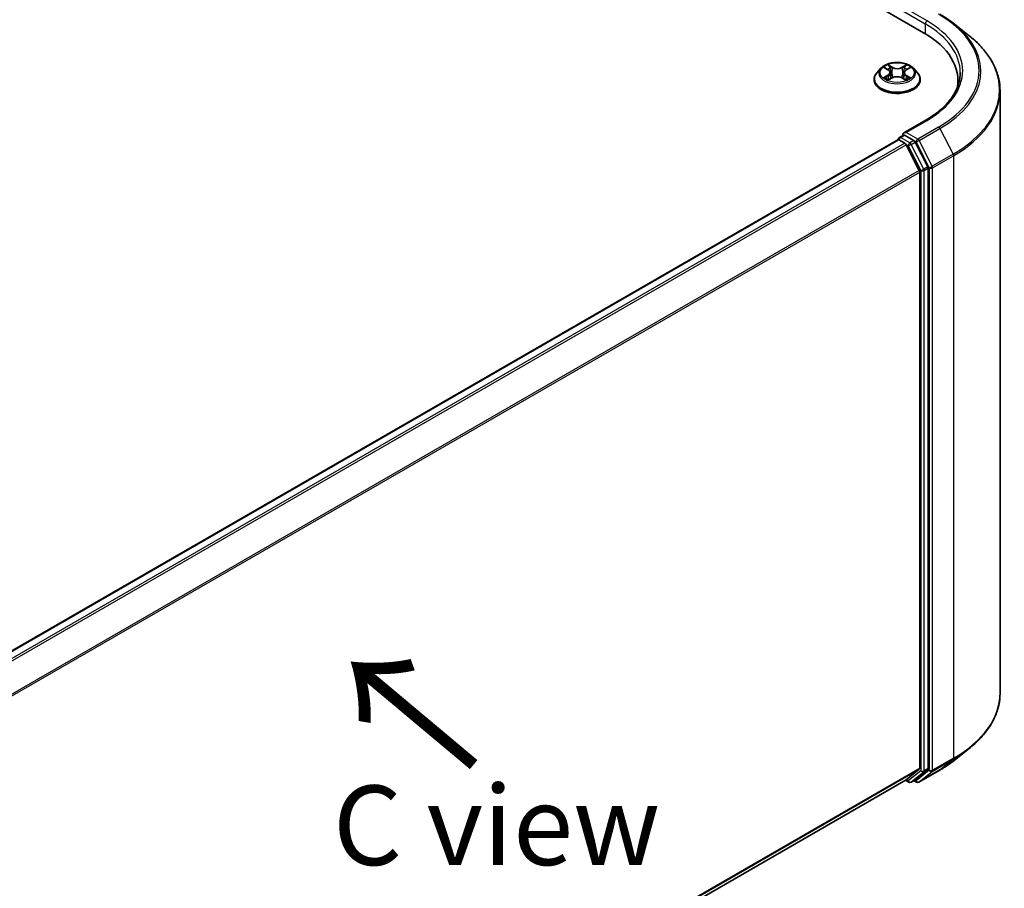
# Model space of a CAD drawing. Units: millimetres. Extents: x 36 to 6352, y 20 to 1144.
# Drawn here: x 219 to 297, y 542 to 611 of the extents above; entities that cross this region are included whole.
import ezdxf

# ---------------------------------------------------------------- set-up
doc = ezdxf.new("R2010")
doc.units = ezdxf.units.MM
doc.header["$LTSCALE"] = 2.5
doc.layers.get('Defpoints').update_dxf_attribs({"lineweight": 25})
for name, color, linetype, lineweight in [('Dimension (ISO)', 7, 'Continuous', 18), ('Symbol (ISO)', 7, 'Continuous', 18), ('Visible (ISO)', 7, 'Continuous', 35), ('Visible Narrow (ISO)', 7, 'Continuous', 25)]:
    doc.layers.add(name, color=color, linetype=linetype, lineweight=lineweight)
doc.styles.add('Note Text (TK)', font='MS PGothic.ttf')
doc.dimstyles.new('Default - Method 1b (TK)', dxfattribs={"dimscale": 2.5, "dimtxt": 2.5, "dimasz": 2.5, "dimexe": 1, "dimexo": 1.5, "dimgap": 1, "dimtad": 1, "dimdsep": 46, "dimtxsty": 'Note Text (TK)', "dimblk": 'OPEN', "dimcen": 0.09, "dimdle": 5, "dimclrd": 100, "dimclre": 100, "dimclrt": 7, "dimadec": 1, "dimazin": 1, "dimtfac": 1, "dimtmove": 0, "dimatfit": 3, "dimldrblk": 'OPEN', "dimfxl": 1, "dimtolj": 1, "dimlwd": -1, "dimlwe": -1, "dimarcsym": 0})

# ---------------------------------------------------------------- blocks, each defined once
blk = doc.blocks.new('_Open')
at = {"color": 0, "linetype": 'ByBlock', "lineweight": -2}
for p, q in [((-1, 0.167), (0, 0)), ((-1, -0.167), (0, 0)), ((0, 0), (-1, 0))]:
    blk.add_line(p, q, dxfattribs=at)
blk = doc.blocks.new('*D23')
at = {"layer": 'Defpoints', "color": 0}
for p in [(296.247, 557.608), (183.165, 498.006), (216.815, 478.579)]:
    blk.add_point(p, dxfattribs=at)
at = {"layer": 'Dimension (ISO)', "color": 100}
for p, q in [((299.974, 555.456), (326.131, 540.355)), ((318.268, 538.607), (222.194, 481.761)), ((186.893, 495.854), (219.3, 477.144))]:
    blk.add_line(p, q, dxfattribs=at)
at = {"layer": 'Dimension (ISO)', "color": 100, "xscale": 6.25, "yscale": 6.25, "zscale": 6.25}
for p, rotation in [((323.647, 541.789), 30.61211574617743), ((216.815, 478.579), 210.6121157461774)]:
    blk.add_blockref('_Open', p, dxfattribs=dict(at, rotation=rotation))
at = {"layer": 'Dimension (ISO)', "color": 7, "insert": (263.816, 512.256), "char_height": 6.25, "attachment_point": 4, "rotation": 30.61212, "style": 'Note Text (TK)'}
blk.add_mtext('\\A1;{\\Q-29.388;\\W0.822;\\H0.816x;250}', dxfattribs=at)

msp = doc.modelspace()

# ---------------------------------------------------------------- linework, layer by layer
at = {"layer": 'Visible (ISO)'}
for p, q in [((219.5328, 650.3529), (290.2435, 609.528)), ((292.6293, 610.2278), (293.8112, 609.2922)), ((286.8846, 606.7262), (286.5746, 606.3803)), ((287.1947, 606.768), (287.4576, 606.6083)), ((287.6183, 606.3917), (287.6695, 605.9152)), ((288.7145, 606.3813), (288.6631, 605.9034)), ((288.8815, 606.6018), (289.1495, 606.7595)), ((289.4481, 606.7262), (289.7582, 606.3803)), ((286.3539, 605.8283), (286.3539, 605.8491)), ((287.4957, 605.8199), (287.7747, 605.9729)), ((288.5468, 605.9693), (288.8208, 605.8141)), ((289.9789, 605.8283), (289.9789, 605.8491)), ((292.9345, 605.7772), (292.9345, 605.3338)), ((296.247, 557.6083), (296.247, 604.9564)), ((290.4149, 602.6481), (288.686, 601.6499)), ((288.2052, 601.1172), (199.8663, 550.1147)), ((288.2441, 601.1334), (288.2441, 601.1259)), ((288.299, 601.1079), (288.7672, 600.8376)), ((288.3378, 601.2958), (288.653, 601.4778)), ((289.4739, 601.0419), (288.7409, 601.4651)), ((290.5663, 598.9836), (289.5758, 600.928)), ((289.9034, 598.6932), (288.8691, 600.7237)), ((289.9342, 598.5775), (289.9342, 551.7398)), ((290.5971, 551.7046), (290.5971, 598.8678)), ((292.6293, 552.3369), (293.8112, 553.2725)), ((288.8691, 550.8234), (289.9034, 551.6595)), ((289.5758, 550.8237), (290.5663, 551.6243)), ((289.8774, 550.6393), (291.5126, 551.5833)), ((201.6891, 500.4892), (288.861, 550.8179)), ((288.8114, 550.7893), (289.0708, 550.6395)), ((289.2583, 550.6395), (289.5677, 550.8181)), ((289.6899, 550.6393), (289.4739, 550.764))]:
    msp.add_line(p, q, dxfattribs=at)
for centre, start, end in [((288.4316, 601.1334), 120, 180), ((289.1646, 550.8019), 240, 300), ((289.7837, 550.8016), 240, 300)]:
    msp.add_arc(centre, 0.1875, start, end, dxfattribs=at)
for centre, major_axis, start_param, end_param in [((283.747, 605.7772), (9.1875, 0), 6.1711605, 7.0685835), ((283.747, 604.7566), (9.375, 0), 0.1529658, 0.2006295), ((288.8735, 601.5417), (-0.2652, 0), 4.712389, 6.2831853), ((288.299, 600.9548), (-0.0937, 0.1624), 5.4977871, 6.2831853), ((288.7409, 601.6182), (-0.0937, -0.1624), 5.4977871, 6.1236372), ((288.7672, 600.6845), (-0.0937, 0.1624), 4.6217291, 5.4977871), ((289.4739, 600.8888), (0.0938, -0.1624), 1.4801364, 2.3561945), ((289.8016, 598.654), (-0.0938, 0.1624), 3.9269908, 4.6217291), ((290.4645, 598.9444), (0.0938, -0.1624), 0.7853982, 1.4801364), ((289.8016, 551.8163), (0.0937, -0.1624), 0.0906599, 0.7853982), ((290.4645, 551.7811), (0.0938, -0.1624), 0.0906599, 0.7853982), ((288.7672, 550.9803), (0.0937, -0.1624), 0, 0.0906599), ((289.4739, 550.9805), (0.0938, -0.1624), 0, 0.0906599)]:
    msp.add_ellipse(centre, major_axis=major_axis, ratio=0.5773503, start_param=start_param, end_param=end_param, dxfattribs=at)
for points, knots in [([(291.5126, 610.9814), (291.5935, 610.9347), (291.6731, 610.8872), (291.8299, 610.7909), (291.907, 610.7421), (292.0587, 610.6429), (292.1332, 610.5926), (292.2796, 610.4906), (292.3515, 610.439), (292.4925, 610.3344), (292.5616, 610.2814), (292.6293, 610.2278)], [3.14159265, 3.14159265, 3.14159265, 3.14159265, 3.17264484, 3.17264484, 3.20369702, 3.20369702, 3.2347492, 3.2347492, 3.26580139, 3.26580139, 3.29685357, 3.29685357, 3.29685357, 3.29685357]), ([(296.247, 604.9564), (296.247, 605.2686), (296.2128, 605.5809), (296.0771, 606.1992), (295.9756, 606.5053), (295.7077, 607.1059), (295.5414, 607.4003), (295.1474, 607.9731), (294.9197, 608.2513), (294.4072, 608.7878), (294.1223, 609.0459), (293.8112, 609.2922)], [2.35619449, 2.35619449, 2.35619449, 2.35619449, 2.48222194, 2.48222194, 2.60824939, 2.60824939, 2.73427684, 2.73427684, 2.86030429, 2.86030429, 2.98633174, 2.98633174, 2.98633174, 2.98633174]), ([(289.4481, 606.7262), (289.3714, 606.8117), (289.2741, 606.8868), (289.0442, 607.016), (288.9104, 607.0692), (288.623, 607.1468), (288.4697, 607.1714), (288.1588, 607.1902), (288.0014, 607.1847), (287.6968, 607.1442), (287.5497, 607.1091), (287.2793, 607.0116), (287.1561, 606.949), (286.9888, 606.8291), (286.9326, 606.7797), (286.8846, 606.7262)], [1.2710115, 1.2710115, 1.2710115, 1.2710115, 1.5920244, 1.5920244, 1.926453, 1.926453, 2.2595305, 2.2595305, 2.5908439, 2.5908439, 2.9225798, 2.9225798, 3.2565578, 3.2565578, 3.4574709, 3.4574709, 3.4574709, 3.4574709]), ([(286.5746, 606.3803), (286.5467, 606.3491), (286.5211, 606.3169), (286.4748, 606.2505), (286.4542, 606.2163), (286.4185, 606.1462), (286.4033, 606.1103), (286.3788, 606.0372), (286.3695, 606), (286.357, 605.9249), (286.3539, 605.887), (286.3539, 605.8491)], [3.45747093, 3.45747093, 3.45747093, 3.45747093, 3.55298426, 3.55298426, 3.64849758, 3.64849758, 3.7440109, 3.7440109, 3.83952422, 3.83952422, 3.93503755, 3.93503755, 3.93503755, 3.93503755]), ([(287.6183, 606.3917), (287.6165, 606.4085), (287.6127, 606.4251), (287.6012, 606.4576), (287.5935, 606.4735), (287.5747, 606.504), (287.5636, 606.5187), (287.5383, 606.5468), (287.5241, 606.5601), (287.4928, 606.5854), (287.4759, 606.5972), (287.4576, 606.6083)], [0.85534825, 0.85534825, 0.85534825, 0.85534825, 0.99494721, 0.99494721, 1.13454616, 1.13454616, 1.27414512, 1.27414512, 1.41374408, 1.41374408, 1.55334303, 1.55334303, 1.55334303, 1.55334303]), ([(288.8815, 606.6018), (288.8626, 606.5906), (288.8449, 606.5786), (288.8124, 606.5531), (288.7977, 606.5396), (288.7713, 606.5111), (288.7597, 606.4961), (288.7402, 606.465), (288.7322, 606.4488), (288.7203, 606.4156), (288.7163, 606.3985), (288.7145, 606.3813)], [3.15904595, 3.15904595, 3.15904595, 3.15904595, 3.3018636, 3.3018636, 3.44468124, 3.44468124, 3.58749889, 3.58749889, 3.73031654, 3.73031654, 3.87313419, 3.87313419, 3.87313419, 3.87313419]), ([(289.9789, 605.8491), (289.9789, 605.887), (289.9757, 605.9249), (289.9633, 606), (289.954, 606.0372), (289.9295, 606.1103), (289.9143, 606.1462), (289.8785, 606.2163), (289.8579, 606.2505), (289.8117, 606.3169), (289.7861, 606.3491), (289.7582, 606.3803)], [0.79344489, 0.79344489, 0.79344489, 0.79344489, 0.88895822, 0.88895822, 0.98447154, 0.98447154, 1.07998486, 1.07998486, 1.17549818, 1.17549818, 1.27101151, 1.27101151, 1.27101151, 1.27101151]), ([(293.122, 606.3896), (293.122, 606.1176), (293.085, 605.8454), (292.9369, 605.3057), (292.8258, 605.038), (292.5303, 604.513), (292.346, 604.2558), (291.9073, 603.7587), (291.653, 603.5189), (291.0801, 603.0637), (290.7616, 602.8483), (290.4149, 602.6481)], [3.92699082, 3.92699082, 3.92699082, 3.92699082, 4.08407045, 4.08407045, 4.24115008, 4.24115008, 4.39822972, 4.39822972, 4.55530935, 4.55530935, 4.71238898, 4.71238898, 4.71238898, 4.71238898]), ([(286.3539, 605.8283), (286.3539, 605.7165), (286.3833, 605.605), (286.4976, 605.3915), (286.5845, 605.2899), (286.8087, 605.1055), (286.9479, 605.0236), (287.2628, 604.8898), (287.4387, 604.8382), (287.8084, 604.7702), (288.0022, 604.7537), (288.3886, 604.7574), (288.5811, 604.7774), (288.9463, 604.8521), (289.1189, 604.9069), (289.427, 605.0465), (289.5624, 605.1314), (289.781, 605.3242), (289.8644, 605.4321), (289.9575, 605.6378), (289.9789, 605.733), (289.9789, 605.8283)], [3.9350375, 3.9350375, 3.9350375, 3.9350375, 4.2347481, 4.2347481, 4.5471591, 4.5471591, 4.8716521, 4.8716521, 5.1973801, 5.1973801, 5.5221306, 5.5221306, 5.8464854, 5.8464854, 6.1713195, 6.1713195, 6.4971169, 6.4971169, 6.821032, 6.821032, 7.0766302, 7.0766302, 7.0766302, 7.0766302]), ([(287.3052, 605.9537), (287.3163, 605.9443), (287.3283, 605.9348), (287.3541, 605.916), (287.368, 605.9066), (287.3974, 605.888), (287.413, 605.8788), (287.4458, 605.8608), (287.463, 605.852), (287.4912, 605.8385), (287.5017, 605.8337), (287.5124, 605.829)], [4.53479619, 4.53479619, 4.53479619, 4.53479619, 4.60498301, 4.60498301, 4.67516983, 4.67516983, 4.74535665, 4.74535665, 4.81554347, 4.81554347, 4.855305, 4.855305, 4.855305, 4.855305]), ([(288.5468, 605.9693), (288.5054, 605.9927), (288.4582, 606.0122), (288.3566, 606.0419), (288.3021, 606.0522), (288.1905, 606.0627), (288.1333, 606.0629), (288.0214, 606.0535), (287.9667, 606.0437), (287.8643, 606.015), (287.8167, 605.996), (287.7747, 605.9729)], [1.5882496, 1.5882496, 1.5882496, 1.5882496, 1.8954276, 1.8954276, 2.2026055, 2.2026055, 2.5097835, 2.5097835, 2.8169614, 2.8169614, 3.1241394, 3.1241394, 3.1241394, 3.1241394]), ([(288.8056, 605.8226), (288.8171, 605.8275), (288.8283, 605.8325), (288.8576, 605.846), (288.8752, 605.8547), (288.9088, 605.8725), (288.9247, 605.8817), (288.9549, 605.9001), (288.9691, 605.9095), (288.9958, 605.9283), (289.0082, 605.9377), (289.0197, 605.9471)], [6.13815069, 6.13815069, 6.13815069, 6.13815069, 6.1801144, 6.1801144, 6.25022756, 6.25022756, 6.32034072, 6.32034072, 6.39045387, 6.39045387, 6.46056703, 6.46056703, 6.46056703, 6.46056703]), ([(288.653, 601.4778), (288.661, 601.4824), (288.6745, 601.4849), (288.7062, 601.4811), (288.7241, 601.4748), (288.7409, 601.4651)], [0.038953354, 0.038953354, 0.038953354, 0.038953354, 0.050334548, 0.050334548, 0.061715743, 0.061715743, 0.061715743, 0.061715743]), ([(296.247, 557.6083), (296.247, 557.2961), (296.2128, 556.9838), (296.0771, 556.3655), (295.9756, 556.0594), (295.7077, 555.4588), (295.5414, 555.1644), (295.1474, 554.5916), (294.9197, 554.3134), (294.4072, 553.7769), (294.1223, 553.5188), (293.8112, 553.2725)], [3.92699082, 3.92699082, 3.92699082, 3.92699082, 4.05301827, 4.05301827, 4.17904572, 4.17904572, 4.30507316, 4.30507316, 4.43110061, 4.43110061, 4.55712806, 4.55712806, 4.55712806, 4.55712806]), ([(291.5126, 551.5833), (291.5935, 551.63), (291.6731, 551.6775), (291.8299, 551.7738), (291.907, 551.8227), (292.0587, 551.9218), (292.1332, 551.9721), (292.2796, 552.0741), (292.3515, 552.1257), (292.4925, 552.2303), (292.5616, 552.2833), (292.6293, 552.3369)], [1.57079633, 1.57079633, 1.57079633, 1.57079633, 1.60184851, 1.60184851, 1.63290069, 1.63290069, 1.66395288, 1.66395288, 1.69500506, 1.69500506, 1.72605724, 1.72605724, 1.72605724, 1.72605724])]:
    msp.add_open_spline(points, degree=3, knots=knots, dxfattribs=at)
at = {"layer": 'Visible Narrow (ISO)'}
for p, q in [((288.6083, 611.2376), (290.3761, 610.2169)), ((290.5087, 610.4466), (288.8735, 611.3907)), ((290.3761, 610.2169), (290.3761, 609.4499)), ((287.8014, 606.8116), (287.4536, 607.0087)), ((288.8963, 607.002), (288.5431, 606.8082)), ((287.1057, 606.811), (287.4414, 606.6071)), ((287.561, 606.8994), (287.7796, 606.7755)), ((287.7796, 606.7755), (287.7478, 606.3331)), ((288.5645, 606.7719), (288.7866, 606.8937)), ((288.5645, 606.7719), (288.5958, 606.3291)), ((288.8973, 606.6003), (289.2386, 606.8011)), ((287.4354, 606.1789), (287.0941, 605.9781)), ((287.2431, 606.0168), (287.4577, 606.143)), ((287.4365, 605.7773), (287.7897, 605.9711)), ((287.4577, 606.143), (287.4796, 605.8441)), ((288.5314, 605.9676), (288.8792, 605.7706)), ((288.8688, 606.1365), (288.8468, 605.841)), ((288.8688, 606.1365), (289.0798, 606.0083)), ((289.227, 605.9682), (288.8914, 606.1721)), ((288.8735, 601.6948), (290.5087, 602.6388)), ((289.7837, 601.1693), (288.8735, 601.6948)), ((291.4189, 602.1134), (289.7837, 601.1693)), ((289.8855, 601.0554), (291.5207, 601.9995)), ((291.5207, 601.9995), (292.5551, 599.969)), ((199.9213, 550.0831), (288.299, 601.1079)), ((288.7672, 600.8376), (200.3896, 549.8127)), ((288.4316, 601.2865), (288.7409, 601.4651)), ((289.1646, 600.8633), (288.4316, 601.2865)), ((289.4739, 601.0419), (289.1646, 600.8633)), ((289.2664, 600.7494), (289.5758, 600.928)), ((289.4739, 601.0419), (289.6511, 600.9396)), ((289.6511, 600.9396), (290.6855, 598.9092)), ((290.9199, 599.0249), (289.8855, 601.0554)), ((200.5391, 549.7264), (288.8691, 600.7237)), ((288.866, 600.7295), (289.032, 600.6337)), ((289.032, 600.6337), (290.0225, 598.6892)), ((290.257, 598.805), (289.2664, 600.7494)), ((292.5551, 599.969), (290.9199, 599.0249)), ((290.9506, 598.9092), (292.5858, 599.8533)), ((292.5858, 599.8533), (292.5858, 552.5052)), ((289.9034, 598.6932), (201.6356, 547.7318)), ((201.6838, 547.6261), (289.9342, 598.5775)), ((290.0225, 598.6892), (290.0225, 551.526)), ((290.5663, 598.9836), (290.257, 598.805)), ((290.2877, 598.6892), (290.5971, 598.8678)), ((290.2877, 551.526), (290.2877, 598.6892)), ((290.6855, 598.9092), (290.6855, 551.5612)), ((290.9506, 551.5612), (290.9506, 598.9092)), ((290.9199, 551.4809), (292.5551, 552.425)), ((292.5858, 552.5052), (290.9506, 551.5612)), ((291.5207, 551.5889), (292.5551, 552.425)), ((289.9342, 551.7398), (201.6891, 500.7915)), ((201.6891, 500.729), (289.9034, 551.6595)), ((290.0225, 551.526), (289.032, 550.7253)), ((289.2664, 550.6451), (290.257, 551.4457)), ((290.6855, 551.5612), (289.6511, 550.7251)), ((291.5207, 551.5889), (289.8855, 550.6448)), ((289.8855, 550.6448), (290.9199, 551.4809)), ((290.257, 551.4457), (290.5663, 551.6243)), ((290.5971, 551.7046), (290.2877, 551.526)), ((288.8691, 550.8234), (201.6891, 500.4901)), ((289.032, 550.7253), (288.866, 550.8211)), ((289.5758, 550.8237), (289.2664, 550.6451)), ((289.6511, 550.7251), (289.5289, 550.7957))]:
    msp.add_line(p, q, dxfattribs=at)
for centre, major_axis, ratio, start_param, end_param in [((283.747, 606.5427), (10.8497, 0), 0.5773503, 5.4977871, 7.0685835), ((290.5087, 610.2935), (0.0937, 0.1624), 0.5773503, 0.7853982, 2.3561945), ((283.747, 606.3896), (9.375, 0), 0.5773503, 0, 0.7853982), ((283.747, 606.5427), (9.5625, 0), 0.5773503, 5.4977871, 7.0685835), ((283.747, 606.4876), (10.9937, 0), 0.5773503, 5.4977871, 6.9133226), ((283.747, 605.0544), (12.4565, 0), 0.5773503, 5.4977871, 6.9133226), ((288.1664, 606.3896), (-1.2875, 0), 0.5773503, 5.2990559, 5.6804249), ((288.1664, 606.3896), (-1.2875, 0), 0.5773503, 3.7282596, 4.1096286), ((288.1664, 605.9047), (-1.7923, 0), 0.5773503, 5.8056187, 9.9023446), ((288.1664, 606.3432), (-1.4432, 0), 0.5773503, 5.8056187, 9.9023446), ((288.1664, 606.2479), (1.0076, 0), 0.5773503, 2.1682476, 2.4139191), ((287.0544, 606.3948), (0.5339, 0), 0.5773503, 5.5071937, 7.0430834), ((287.4414, 606.5816), (0.0162, 0.0267), 0.5918834, 0, 0.7984775), ((287.0544, 606.3715), (0.565, 0), 0.5773503, 5.5071937, 6.3450887), ((287.5392, 606.8888), (-0.0256, -0.0179), 0.1886836, 1.0487897, 2.4439719), ((287.6153, 606.7268), (-0.0301, -0.0082), 0.2212168, 3.8450841, 5.2005072), ((287.726, 606.3225), (-0.0301, -0.0083), 0.2211833, 3.8450775, 5.1961234), ((287.8014, 606.7861), (-0.0154, -0.0272), 0.5718939, 3.9223316, 5.4058614), ((288.1753, 607.0083), (0.565, 0), 0.5773503, 3.9363974, 5.4722871), ((288.1753, 607.0316), (-0.5339, 0), 0.5773503, 0.7948047, 2.3306945), ((288.5431, 606.7827), (0.015, -0.0274), 0.5624417, 0.8850936, 2.3686235), ((288.6173, 606.3183), (-0.0301, 0.0084), 0.2246048, 4.215665, 5.5667109), ((289.2784, 606.3845), (-0.5339, 0), 0.5773503, 5.5071937, 7.0430834), ((289.2784, 606.3612), (-0.565, 0), 0.5773503, 6.221282, 7.0430834), ((288.7304, 606.7217), (-0.0301, 0.0084), 0.2246379, 4.211281, 5.5667041), ((288.1664, 606.2479), (1.0076, 0), 0.5773503, 0.7142576, 0.9572516), ((288.808, 606.8829), (-0.0254, 0.0182), 0.1812312, 0.7085404, 2.1037226), ((288.8973, 606.5748), (-0.0158, 0.0269), 0.5827555, 5.4930394, 6.2831853), ((288.1664, 605.8491), (-1.8125, 0), 0.5773503, 0, 3.1415927), ((288.1664, 605.8283), (1.8125, 0), 0.5773503, 3.1415927, 6.2831853), ((288.1664, 606.3896), (1.2875, 0), 0.5773503, 3.7282596, 4.1096286), ((287.2653, 606.0064), (-0.0061, -0.0306), 0.775702, 4.5248789, 5.9200611), ((287.3565, 605.9411), (-0.0265, -0.0165), 0.7273615, 5.1552974, 5.7869968), ((287.4354, 606.1534), (0.0158, -0.0269), 0.5827555, 0.8679169, 2.3514468), ((287.7897, 605.9455), (-0.015, 0.0274), 0.5624417, 5.5102161, 6.2831853), ((288.1574, 605.7476), (0.5339, 0), 0.5773503, 0.7948047, 2.3306945), ((288.5314, 605.9421), (0.0154, 0.0272), 0.5718939, 0, 0.7807389), ((288.8914, 606.1466), (-0.0162, -0.0267), 0.5918834, 3.9400701, 5.4236), ((288.1664, 606.3896), (1.2875, 0), 0.5773503, 5.2990559, 5.6804249), ((288.9673, 605.9336), (-0.0266, 0.0164), 0.7320968, 3.660548, 4.2531479), ((289.0573, 605.9981), (0.0059, -0.0307), 0.7837753, 0.3590878, 1.7542699), ((283.747, 604.9564), (12.5, 0), 0.5773503, 5.4977871, 6.2831853), ((290.5087, 602.4857), (-0.0938, 0.1624), 0.5773503, 5.4977871, 6.2831853), ((291.4189, 601.9603), (0.0938, -0.1624), 0.5773503, 1.4801364, 2.3561945), ((288.4316, 601.1334), (-0.1875, 0), 0.5773503, 0, 0.0701236), ((288.4316, 601.1334), (0.0937, 0.1624), 0.5773503, 0.7853982, 2.061679), ((288.4316, 601.1334), (-0.0938, 0.1624), 0.5773503, 5.4977871, 6.2831853), ((289.1646, 600.7102), (0.0937, 0.1624), 0.5773503, 0.7853982, 2.3561945), ((289.1646, 600.7102), (-0.0938, 0.1624), 0.5773503, 4.6217291, 5.4977871), ((289.7837, 601.0162), (0.0937, 0.1624), 0.5773503, 0.7853982, 2.3561945), ((289.7837, 601.0162), (-0.1671, -0.0851), 0.0739221, 0.617421, 2.1882173), ((289.7837, 601.0162), (-0.0938, 0.1624), 0.5773503, 4.6217291, 5.4977871), ((289.1646, 600.7102), (-0.1671, -0.0851), 0.0739221, 0.617421, 2.1882173), ((292.4532, 599.9298), (-0.0938, 0.1624), 0.5773503, 3.9269908, 4.6217291), ((290.1551, 598.7658), (0.1671, 0.0851), 0.0739221, 3.7590136, 5.32981), ((290.1551, 598.7658), (-0.1875, 0), 0.5773503, 0.7853982, 2.3561945), ((290.1551, 598.7658), (-0.0938, 0.1624), 0.5773503, 3.9269908, 4.6217291), ((290.818, 598.9857), (0.1671, 0.0851), 0.0739221, 3.7590136, 5.32981), ((290.818, 598.9857), (-0.1875, 0), 0.5773503, 0.7853982, 2.3561945), ((290.818, 598.9857), (-0.0938, 0.1624), 0.5773503, 3.9269908, 4.6217291), ((283.747, 557.6083), (12.5, 0), 0.5773503, 5.4977871, 6.2831853), ((283.747, 557.5103), (12.4565, 0), 0.5773503, 5.4977871, 5.6530481), ((283.747, 556.0771), (-10.9937, 0), 0.5773503, 2.3561945, 2.5114554), ((292.4532, 552.5818), (0.0938, -0.1624), 0.5773503, 0.0906599, 0.7853982), ((290.1551, 551.6025), (0.1875, 0), 0.5773503, 3.9269908, 5.4977871), ((290.1551, 551.6025), (0.1179, -0.1458), 0.8131434, 4.585045, 6.1558413), ((290.1551, 551.6025), (0.0938, -0.1624), 0.5773503, 0.0906599, 0.7853982), ((290.818, 551.6377), (0.1875, 0), 0.5773503, 3.9269908, 5.4977871), ((290.818, 551.6377), (0.1179, -0.1458), 0.8131434, 4.585045, 6.1558413), ((290.818, 551.6377), (0.0938, -0.1624), 0.5773503, 0.0906599, 0.7853982), ((291.4189, 551.7457), (0.0938, -0.1624), 0.5773503, 0, 0.0906599), ((289.1646, 550.8019), (-0.0937, -0.1624), 0.5773503, 5.4977871, 6.2831853), ((289.1646, 550.8019), (0.1179, -0.1458), 0.8131434, 4.585045, 6.1558413), ((289.1646, 550.8019), (0.0938, -0.1624), 0.5773503, 0, 0.0906599), ((289.7837, 550.8016), (-0.0937, -0.1624), 0.5773503, 5.4977871, 6.2831853), ((289.7837, 550.8016), (0.1179, -0.1458), 0.8131434, 4.585045, 6.1558413), ((289.7837, 550.8016), (0.0938, -0.1624), 0.5773503, 0, 0.0906599)]:
    msp.add_ellipse(centre, major_axis=major_axis, ratio=ratio, start_param=start_param, end_param=end_param, dxfattribs=at)
msp.add_ellipse((288.1664, 606.3896), major_axis=(1.3384, 0), ratio=0.5773503, dxfattribs=at)
for points, knots in [([(287.561, 606.8994), (287.5508, 606.9094), (287.541, 606.9197), (287.5162, 606.946), (287.5016, 606.9616), (287.4758, 606.9879), (287.4647, 606.9987), (287.4536, 607.0087)], [-0.032055974, -0.032055974, -0.032055974, -0.032055974, -0.02365019, -0.02365019, -0.010200936, -0.010200936, 0.000338329, 0.000338329, 0.000338329, 0.000338329]), ([(287.4536, 607.0087), (287.4604, 606.9978), (287.4672, 606.9853), (287.4837, 606.9541), (287.4934, 606.9347), (287.5122, 606.9016), (287.5202, 606.8884), (287.5293, 606.8757)], [-0.000338329, -0.000338329, -0.000338329, -0.000338329, 0.010200936, 0.010200936, 0.02365019, 0.02365019, 0.032055974, 0.032055974, 0.032055974, 0.032055974]), ([(288.8963, 607.002), (288.887, 606.9939), (288.8777, 606.9852), (288.8591, 606.9672), (288.8499, 606.958), (288.83, 606.9376), (288.8192, 606.9264), (288.801, 606.9078), (288.7939, 606.9007), (288.7866, 606.8937)], [-0.032394303, -0.032394303, -0.032394303, -0.032394303, -0.023744988, -0.023744988, -0.0154285, -0.0154285, -0.005934038, -0.005934038, 0, 0, 0, 0]), ([(288.8181, 606.8697), (288.8247, 606.8786), (288.8306, 606.8878), (288.8452, 606.9113), (288.853, 606.9255), (288.8667, 606.9506), (288.8728, 606.9619), (288.8847, 606.9831), (288.8905, 606.9931), (288.8963, 607.002)], [0, 0, 0, 0, 0.005934038, 0.005934038, 0.0154285, 0.0154285, 0.023744988, 0.023744988, 0.032394303, 0.032394303, 0.032394303, 0.032394303]), ([(287.2552, 606.7313), (287.2501, 606.7372), (287.2445, 606.7427), (287.2253, 606.7599), (287.2104, 606.77), (287.181, 606.7861), (287.1666, 606.7925), (287.1367, 606.8033), (287.1212, 606.8077), (287.1057, 606.811)], [0.001781363, 0.001781363, 0.001781363, 0.001781363, 0.005934038, 0.005934038, 0.0154285, 0.0154285, 0.023744988, 0.023744988, 0.032394303, 0.032394303, 0.032394303, 0.032394303]), ([(287.1057, 606.811), (287.1198, 606.8057), (287.1339, 606.7997), (287.1612, 606.7868), (287.1745, 606.7799), (287.1898, 606.771), (287.1923, 606.7695), (287.1947, 606.768)], [-0.032394303, -0.032394303, -0.032394303, -0.032394303, -0.023744988, -0.023744988, -0.0154285, -0.0154285, -0.013820546, -0.013820546, -0.013820546, -0.013820546]), ([(287.5293, 606.8757), (287.5449, 606.8538), (287.5589, 606.8302), (287.5827, 606.7807), (287.5924, 606.7548), (287.5996, 606.7289)], [-0.028982846, -0.028982846, -0.028982846, -0.028982846, -0.014585063, -0.014585063, 0, 0, 0, 0]), ([(287.6371, 606.7374), (287.6293, 606.766), (287.6187, 606.7946), (287.5929, 606.8492), (287.5778, 606.8752), (287.561, 606.8994)], [0, 0, 0, 0, 0.014585063, 0.014585063, 0.028982846, 0.028982846, 0.028982846, 0.028982846]), ([(287.5996, 606.7289), (287.618, 606.6615), (287.6365, 606.5941), (287.6734, 606.4593), (287.6919, 606.3919), (287.7104, 606.3245)], [-0.068779854, -0.068779854, -0.068779854, -0.068779854, -0.034389927, -0.034389927, 0, 0, 0, 0]), ([(287.7478, 606.3331), (287.7294, 606.4005), (287.7109, 606.4679), (287.674, 606.6027), (287.6556, 606.67), (287.6371, 606.7374)], [0, 0, 0, 0, 0.034389927, 0.034389927, 0.068779854, 0.068779854, 0.068779854, 0.068779854]), ([(287.7104, 606.3245), (287.7367, 606.2283), (287.7671, 606.1337), (287.808, 606.026), (287.814, 606.0106), (287.8201, 605.9953)], [-0.098241255, -0.098241255, -0.098241255, -0.098241255, -0.049120627, -0.049120627, -0.040916912, -0.040916912, -0.040916912, -0.040916912]), ([(287.8501, 606.0077), (287.8446, 606.0224), (287.8392, 606.0372), (287.8011, 606.1438), (287.7726, 606.2377), (287.7478, 606.3331)], [0.041192741, 0.041192741, 0.041192741, 0.041192741, 0.049120627, 0.049120627, 0.098241255, 0.098241255, 0.098241255, 0.098241255]), ([(288.5958, 606.3291), (288.5704, 606.234), (288.5414, 606.1404), (288.5019, 606.0318), (288.4956, 606.0148), (288.4891, 605.9978)], [0, 0, 0, 0, 0.049120627, 0.049120627, 0.058294653, 0.058294653, 0.058294653, 0.058294653]), ([(288.5185, 605.9843), (288.5258, 606.0021), (288.5329, 606.02), (288.5754, 606.13), (288.6063, 606.2243), (288.6333, 606.3203)], [-0.058727176, -0.058727176, -0.058727176, -0.058727176, -0.049120627, -0.049120627, 0, 0, 0, 0]), ([(288.709, 606.7325), (288.6901, 606.6652), (288.6713, 606.598), (288.6335, 606.4636), (288.6147, 606.3964), (288.5958, 606.3291)], [0, 0, 0, 0, 0.034389927, 0.034389927, 0.068779854, 0.068779854, 0.068779854, 0.068779854]), ([(288.6333, 606.3203), (288.6521, 606.3875), (288.671, 606.4547), (288.7088, 606.5891), (288.7277, 606.6563), (288.7465, 606.7235)], [-0.068779854, -0.068779854, -0.068779854, -0.068779854, -0.034389927, -0.034389927, 0, 0, 0, 0]), ([(288.7866, 606.8937), (288.7693, 606.8695), (288.7539, 606.8434), (288.7277, 606.789), (288.7169, 606.7608), (288.709, 606.7325)], [0, 0, 0, 0, 0.014491423, 0.014491423, 0.028982846, 0.028982846, 0.028982846, 0.028982846]), ([(288.7465, 606.7235), (288.7538, 606.7493), (288.7637, 606.7749), (288.7878, 606.8242), (288.8021, 606.8479), (288.8181, 606.8697)], [-0.028982846, -0.028982846, -0.028982846, -0.028982846, -0.014491423, -0.014491423, 0, 0, 0, 0]), ([(289.2386, 606.8011), (289.2198, 606.7972), (289.2007, 606.7918), (289.1585, 606.7754), (289.1359, 606.7636), (289.106, 606.7408), (289.097, 606.7327), (289.089, 606.7238)], [-0.000338329, -0.000338329, -0.000338329, -0.000338329, 0.010200936, 0.010200936, 0.02365019, 0.02365019, 0.030022431, 0.030022431, 0.030022431, 0.030022431]), ([(289.1496, 606.7595), (289.1617, 606.7666), (289.1742, 606.7732), (289.204, 606.7875), (289.2214, 606.7948), (289.2386, 606.8011)], [-0.018051314, -0.018051314, -0.018051314, -0.018051314, -0.010200936, -0.010200936, 0.000338329, 0.000338329, 0.000338329, 0.000338329]), ([(287.2431, 606.0168), (287.2326, 606.0149), (287.2208, 606.0127), (287.1888, 606.0062), (287.1677, 606.0012), (287.1288, 605.9901), (287.1114, 605.9845), (287.0941, 605.9781)], [-0.032055974, -0.032055974, -0.032055974, -0.032055974, -0.02365019, -0.02365019, -0.010200936, -0.010200936, 0.000338329, 0.000338329, 0.000338329, 0.000338329]), ([(287.0941, 605.9781), (287.113, 605.982), (287.1321, 605.9845), (287.1743, 605.9871), (287.1969, 605.9864), (287.2298, 605.9831), (287.2414, 605.9813), (287.2512, 605.9795)], [-0.000338329, -0.000338329, -0.000338329, -0.000338329, 0.010200936, 0.010200936, 0.02365019, 0.02365019, 0.032055974, 0.032055974, 0.032055974, 0.032055974]), ([(287.3343, 605.9514), (287.3232, 605.9691), (287.3097, 605.9838), (287.2789, 606.0057), (287.2617, 606.0131), (287.2431, 606.0168)], [0, 0, 0, 0, 0.014585063, 0.014585063, 0.028982846, 0.028982846, 0.028982846, 0.028982846]), ([(287.2512, 605.9795), (287.2678, 605.9763), (287.2834, 605.9697), (287.2999, 605.9579), (287.3026, 605.9558), (287.3052, 605.9537)], [-0.028982846, -0.028982846, -0.028982846, -0.028982846, -0.014585063, -0.014585063, -0.011724219, -0.011724219, -0.011724219, -0.011724219]), ([(287.5065, 605.8258), (287.503, 605.826), (287.4997, 605.8259), (287.4876, 605.8247), (287.4798, 605.8216), (287.466, 605.8128), (287.46, 605.8074), (287.4481, 605.7941), (287.4423, 605.7862), (287.4365, 605.7773)], [0.002558535, 0.002558535, 0.002558535, 0.002558535, 0.005934038, 0.005934038, 0.0154285, 0.0154285, 0.023744988, 0.023744988, 0.032394303, 0.032394303, 0.032394303, 0.032394303]), ([(287.4365, 605.7773), (287.4458, 605.7853), (287.4551, 605.7929), (287.4737, 605.8066), (287.4829, 605.8126), (287.4934, 605.8186), (287.4945, 605.8192), (287.4957, 605.8199)], [-0.032394303, -0.032394303, -0.032394303, -0.032394303, -0.023744988, -0.023744988, -0.0154285, -0.0154285, -0.014385115, -0.014385115, -0.014385115, -0.014385115]), ([(288.8792, 605.7706), (288.8724, 605.7815), (288.8656, 605.791), (288.8491, 605.8085), (288.8394, 605.8153), (288.8226, 605.8196), (288.8169, 605.8201), (288.8108, 605.8197)], [-0.000338329, -0.000338329, -0.000338329, -0.000338329, 0.010200936, 0.010200936, 0.02365019, 0.02365019, 0.029735765, 0.029735765, 0.029735765, 0.029735765]), ([(288.8208, 605.814), (288.8292, 605.8093), (288.8374, 605.8039), (288.8569, 605.7897), (288.8681, 605.7805), (288.8792, 605.7706)], [-0.0178431, -0.0178431, -0.0178431, -0.0178431, -0.010200936, -0.010200936, 0.000338329, 0.000338329, 0.000338329, 0.000338329]), ([(289.0798, 606.0083), (289.0614, 606.0047), (289.0443, 605.9974), (289.014, 605.9757), (289.0007, 605.9612), (288.9899, 605.9437)], [0, 0, 0, 0, 0.014491423, 0.014491423, 0.028982846, 0.028982846, 0.028982846, 0.028982846]), ([(289.0197, 605.9471), (289.0217, 605.9487), (289.0236, 605.9502), (289.0393, 605.9614), (289.0547, 605.9679), (289.0712, 605.971)], [-0.0166277, -0.0166277, -0.0166277, -0.0166277, -0.014491423, -0.014491423, 0, 0, 0, 0]), ([(289.0712, 605.971), (289.078, 605.9723), (289.0857, 605.9735), (289.1075, 605.9761), (289.1223, 605.9772), (289.1518, 605.9774), (289.1662, 605.9768), (289.1961, 605.9739), (289.2116, 605.9715), (289.227, 605.9682)], [0, 0, 0, 0, 0.005934038, 0.005934038, 0.0154285, 0.0154285, 0.023744988, 0.023744988, 0.032394303, 0.032394303, 0.032394303, 0.032394303]), ([(289.227, 605.9682), (289.213, 605.9736), (289.1989, 605.9784), (289.1715, 605.987), (289.1583, 605.9907), (289.1308, 605.9977), (289.1167, 606.0008), (289.0951, 606.0053), (289.0871, 606.0068), (289.0798, 606.0083)], [-0.032394303, -0.032394303, -0.032394303, -0.032394303, -0.023744988, -0.023744988, -0.0154285, -0.0154285, -0.005934038, -0.005934038, 0, 0, 0, 0])]:
    msp.add_open_spline(points, degree=3, knots=knots, dxfattribs=at)
for points in [[(287.3577, 605.9138), (287.3499, 605.9263), (287.3421, 605.9389), (287.3343, 605.9514)], [(288.9899, 605.9437), (288.9828, 605.9323), (288.9757, 605.9208), (288.9687, 605.9094)]]:
    msp.add_open_spline(points, degree=3, dxfattribs=at)

# ---------------------------------------------------------------- texts
at = {"layer": 'Symbol (ISO)', "color": 7, "insert": (255.446, 551.7995), "char_height": 10, "attachment_point": 4, "rotation": 140, "line_spacing_factor": 1.5, "style": 'Note Text (TK)'}
msp.add_mtext('\\fMS PGothic|b0|i0;{\\H10.0000;→}', dxfattribs=at)
at = {"layer": 'Symbol (ISO)', "color": 7, "insert": (256.7079, 547.2396), "char_height": 6.25, "attachment_point": 5, "line_spacing_factor": 1.5, "style": 'Note Text (TK)'}
msp.add_mtext('\\fＭＳ Ｐゴシック|b0|i0;C view', dxfattribs=at)

# ---------------------------------------------------------------- dimensions: what is measured, and where the dimension line sits
at = {"layer": 'Dimension (ISO)', "color": 100}
dim = msp.add_linear_dim(base=(216.8151, 478.5787), p1=(296.247, 557.6083), p2=(183.1655, 498.0063), angle=30.612116, text='{\\Q-29.388;\\W0.822;\\H0.816x;250}', dimstyle='Default - Method 1b (TK)', override={"dimgap": 1, "dimdec": 0, "dimlfac": 0.4, "dimtol": 0, "dimlim": 0, "dimtp": 0, "dimtm": 0, "dimtdec": 0, "dimtofl": 0, "dimatfit": 1}, dxfattribs=at)
dim.commit()
dim.dimension.update_dxf_attribs({"geometry": '*D23', "text_midpoint": (270.2309, 510.1839), "dimtype": 160})

doc.saveas('drawing.dxf')
